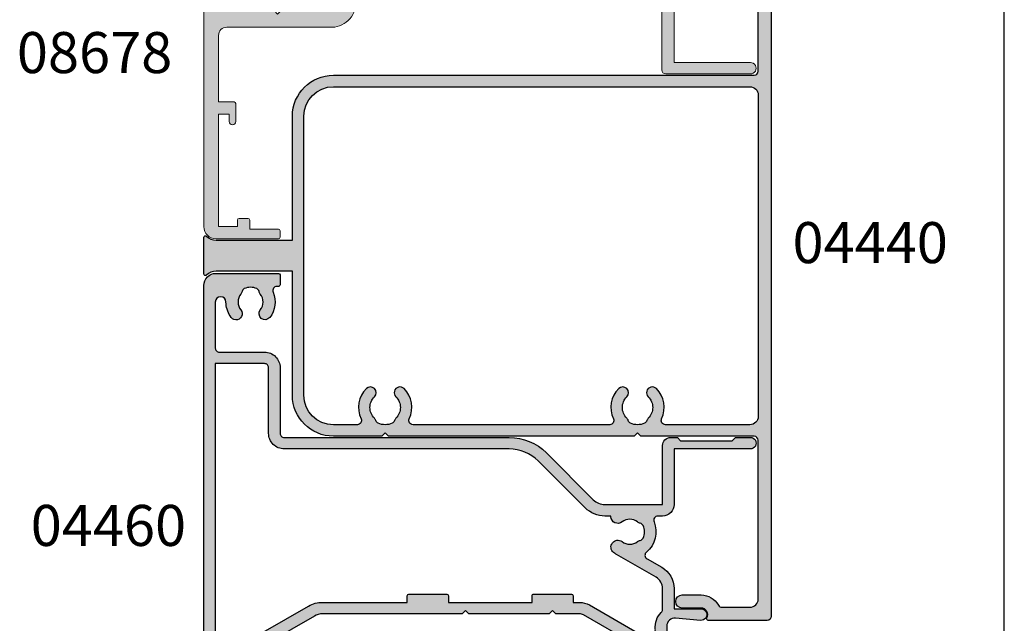
# Model space of a CAD drawing. Units: millimetres. Extents: x 0 to 354, y 0 to 482.
# Drawn here: x 234 to 354, y 240 to 313 of the extents above; entities that cross this region are included whole.
import ezdxf

# ---------------------------------------------------------------- set-up
doc = ezdxf.new("R2010")
doc.units = ezdxf.units.MM
doc.layers.get('0').update_dxf_attribs({"plot": 0})
for name, color, linetype in [('APL Hatch', 253, 'Continuous'), ('APL Joinery', 2, 'Continuous'), ('APL Notes', 7, 'Continuous')]:
    doc.layers.add(name, color=color, linetype=linetype)
doc.styles.add('Arial-Bold', font='ARIALBD.TTF')

# ---------------------------------------------------------------- blocks, each defined once
blk = doc.blocks.new('a4 specifiers manual')
blk.add_line((353.9999991921495, 1.108869583e-07), (353.9999991921495, 482.0000001108869))
blk = doc.blocks.new('04440')
at = {"layer": 'APL Hatch'}
h = blk.add_hatch(color=256, dxfattribs=at)
edge = h.paths.add_edge_path(flags=16)
edge.add_line((-16.99999999999796, 12.20063480182641), (16.99999999999796, 12.20063480182645))
edge.add_arc((16.99999999999797, 15.80063480182644), 3.599999999999999, 269.9999999999999, 359.9999999999998)
edge.add_line((20.59999999999797, 15.80063480182643), (20.59999999999799, 66.54998053929663))
edge.add_arc((19.59999999999799, 66.54998053929663), 1, 0, 90)
edge.add_line((19.59999999999799, 67.54998053929663), (-19.59999999999797, 67.54998053929663))
edge.add_arc((-19.59999999999797, 66.54998053929663), 1, 90, 180)
edge.add_line((-20.59999999999797, 66.54998053929663), (-20.59999999999797, 56.24151411571887))
edge.add_arc((-20.09999999999797, 56.24151411571887), 0.5, 180, 295.256203661561)
edge.add_arc((-18.49999999999807, 52.84998053929649), 3.250000000000003, 44.90087215597339, 115.25620366156119, ccw=False)
edge.add_arc((-16.69376081317933, 54.64998053929652), 0.7000000000000594, -135.0991278440315, 44.9008721559685, ccw=False)
edge.add_arc((-18.49999999999819, 52.84998053929657), 1.84999999999992, 44.90087215597294, 135.099127844027)
edge.add_arc((-20.30623918681709, 54.64998053929663), 0.7000000000001672, 286.68044838670386, 315.0991278440272, ccw=False)
edge.add_arc((-19.96179879991474, 53.50047594171089), 0.4999999999999205, 106.6804483866796, 156.0111016531048)
edge.add_arc((-18.49999999999812, 52.84998053929662), 2.099999999999852, 156.0111016531256, 203.9888983468743)
edge.add_arc((-19.96179879991433, 52.19948513688244), 0.5000000000003315, 203.9888983468841, 253.3195516132848)
edge.add_arc((-20.30623918681687, 51.04998053929643), 0.7000000000000625, 44.90087215598879, 73.31955161331263, ccw=False)
edge.add_arc((-18.49999999999819, 52.84998053929657), 1.849999999999922, 224.9008721559732, 315.0991278440271)
edge.add_arc((-16.69376081317933, 51.0499805392965), 0.7000000000001396, -44.90087215597498, 135.0991278440249, ccw=False)
edge.add_arc((-18.49999999999809, 52.84998053929651), 3.250000000000096, 244.7437963384397, 315.0991278440256, ccw=False)
edge.add_arc((-20.09999999999797, 49.45844696287402), 0.5000000000000022, 64.74379633844013, 180)
edge.add_line((-20.59999999999797, 49.45844696287402), (-20.59999999999797, 25.49216837824869))
edge.add_arc((-20.09999999999797, 25.49216837824869), 0.5, 180.0000000000004, 295.256203661561)
edge.add_arc((-18.49999999999807, 22.10063480182632), 3.250000000000004, 44.900872155973616, 115.2562036615613, ccw=False)
edge.add_arc((-16.69376081317933, 23.90063480182635), 0.7000000000000594, -135.09912784403127, 44.9008721559685, ccw=False)
edge.add_arc((-18.49999999999819, 22.10063480182639), 1.84999999999992, 44.9008721559731, 135.099127844027)
edge.add_arc((-20.30623918681709, 23.90063480182647), 0.7000000000001747, 286.6804483867031, 315.09912784402655, ccw=False)
edge.add_arc((-19.96179879991474, 22.75113020424071), 0.4999999999999205, 106.6804483866796, 156.0111016531046)
edge.add_arc((-18.4999999999981, 22.10063480182645), 2.099999999999865, 156.0111016531258, 203.9888983468741)
edge.add_arc((-19.96179879991433, 21.45013939941227), 0.5000000000003297, 203.9888983468847, 253.3195516132852)
edge.add_arc((-20.30623918681687, 20.30063480182626), 0.7000000000000536, 44.90087215598908, 73.31955161331302, ccw=False)
edge.add_arc((-18.49999999999819, 22.1006348018264), 1.849999999999922, 224.900872155973, 315.0991278440269)
edge.add_arc((-16.69376081317933, 20.30063480182632), 0.7000000000001371, -44.90087215597498, 135.0991278440247, ccw=False)
edge.add_arc((-18.49999999999809, 22.10063480182634), 3.250000000000093, 244.7437963384397, 315.0991278440255, ccw=False)
edge.add_arc((-20.09999999999797, 18.70910122540386), 0.499999999999999, 64.74379633843994, 180)
edge.add_line((-20.59999999999797, 18.70910122540386), (-20.59999999999797, 15.80063480182644))
edge.add_arc((-16.99999999999796, 15.80063480182643), 3.600000000000015, 179.9999999999999, 269.9999999999998)
edge = h.paths.add_edge_path()
edge.add_line((-21.99999999999798, 52.44998053929649), (-21.99999999999798, 22.50063480182646))
edge.add_line((-21.99999999999798, 22.50063480182646), (-21.59999999999798, 22.10063480182645))
edge.add_line((-21.59999999999798, 22.10063480182645), (-21.99999999999797, 21.70063480182644))
edge.add_line((-21.99999999999797, 21.70063480182644), (-21.99999999999797, 15.80063480182643))
edge.add_arc((-16.99999999999797, 15.80063480182644), 5, 180.0000000000001, 270)
edge.add_line((-16.99999999999797, 10.80063480182644), (-1.899999999999995, 10.80063480182643))
edge.add_line((-1.899999999999995, 10.80063480182643), (-1.899999999999998, 1.499999999999872))
edge.add_arc((-3.550000000000004, 1.499999999999864), 1.650000000000005, -44.6442464257197, 2.8421709430404007e-13, ccw=False)
edge.add_arc((-2.233755341890901, 0.2000000000000596), 0.2000000000000596, 135.3557535743272, 269.9999999999838)
edge.add_line((-2.233755341890958, 0), (2.233755341890957, 0))
edge.add_arc((2.233755341890902, 0.2000000000000629), 0.2000000000000629, 270.0000000000159, 404.6442464256723)
edge.add_arc((3.549999999999997, 1.499999999999876), 1.650000000000003, 180.0000000000002, 224.6442464257202, ccw=False)
edge.add_line((1.899999999999994, 1.499999999999872), (1.899999999999994, 10.80063480182643))
edge.add_line((1.899999999999994, 10.80063480182643), (16.99999999999797, 10.80063480182644))
edge.add_arc((16.99999999999797, 15.80063480182644), 5, 270, 359.9999999999998)
edge.add_line((21.99999999999797, 15.80063480182643), (21.999999999998, 67.04998053929664))
edge.add_arc((22.499999999998, 67.04998053929664), 0.5, 90, 180, ccw=False)
edge.add_line((22.499999999998, 67.54998053929664), (41.85034212252129, 67.54998053929664))
edge.add_arc((41.85034212252129, 66.54998053929664), 1, 0, 90, ccw=False)
edge.add_line((42.8503421225213, 66.54998053929664), (42.85034212252128, 63.13995897869817))
edge.add_arc((42.35034212252126, 63.13995897869813), 0.5000000000000214, -61.13427258498439, 4.888534022029489e-12, ccw=False)
edge.add_arc((43.7503421225213, 60.60027395885793), 2.400000000000124, 118.8657274150046, 179.9999999999972)
edge.add_line((41.35034212252118, 60.60027395885803), (41.35034212252118, 58.30043739766056))
edge.add_arc((42.15034212252125, 58.30043739766056), 0.8000000000000682, 180, 360)
edge.add_line((42.95034212252132, 58.30043739766056), (42.95034212252121, 60.60027395885803))
edge.add_arc((43.75034212252129, 60.60027395885804), 0.8000000000000682, 59.99999999999778, 180.0000000000005, ccw=False)
edge.add_arc((44.25034212252136, 61.46629936264247), 0.1999999999999516, 239.9999999999868, 360.0000000000143)
edge.add_line((44.45034212252132, 61.46629936264251), (44.45034212252132, 68.64998053929666))
edge.add_arc((43.95034212252132, 68.64998053929666), 0.5, 0, 90)
edge.add_line((43.95034212252132, 69.14998053929666), (-43.95034212252132, 69.14998053929666))
edge.add_arc((-43.95034212252132, 68.64998053929666), 0.5, 90, 180)
edge.add_line((-44.45034212252132, 68.64998053929666), (-44.45034212252132, 61.46629936264251))
edge.add_arc((-44.25034212252137, 61.46629936264246), 0.199999999999946, 179.9999999999837, 300.0000000000124)
edge.add_arc((-43.75034212252129, 60.60027395885803), 0.8000000000000843, 0, 120.0000000000029, ccw=False)
edge.add_line((-42.95034212252121, 60.60027395885803), (-42.95034212252132, 58.30043739766056))
edge.add_arc((-42.15034212252125, 58.30043739766056), 0.8000000000000682, 180, 360)
edge.add_line((-41.35034212252118, 58.30043739766056), (-41.35034212252119, 60.60027395885803))
edge.add_arc((-43.75034212252131, 60.60027395885793), 2.400000000000119, 2.5444e-12, 61.13427258499534)
edge.add_arc((-42.35034212252126, 63.13995897869812), 0.5000000000000157, 179.9999999999935, 241.1342725849829, ccw=False)
edge.add_line((-42.85034212252128, 63.13995897869817), (-42.8503421225213, 66.54998053929664))
edge.add_arc((-41.85034212252129, 66.54998053929664), 1, 90, 180, ccw=False)
edge.add_line((-41.85034212252129, 67.54998053929664), (-22.49999999999799, 67.54998053929664))
edge.add_arc((-22.49999999999799, 67.04998053929664), 0.5, 0, 90, ccw=False)
edge.add_line((-21.99999999999799, 67.04998053929664), (-21.99999999999798, 53.24998053929663))
edge.add_line((-21.99999999999798, 53.24998053929663), (-21.59999999999798, 52.84998053929663))
edge.add_line((-21.59999999999798, 52.84998053929663), (-21.99999999999798, 52.44998053929649))
at = {"layer": 'APL Joinery'}
for points in [[(-21.99999999999798, 52.44998053929649), (-21.99999999999798, 22.50063480182646), (-21.59999999999798, 22.10063480182645), (-21.99999999999797, 21.70063480182644), (-21.99999999999797, 15.80063480182643, 0.4142135623730943), (-16.99999999999797, 10.80063480182644), (-1.899999999999995, 10.80063480182643), (-1.899999999999998, 1.499999999999872, -0.1972991791518571), (-2.37605206168662, 0.3405405405405118, 0.6659356650514701), (-2.233755341890958, 0), (2.233755341890957, 0, 0.66593566505147), (2.376052061686624, 0.3405405405405164, -0.1972991791518573), (1.899999999999994, 1.499999999999872), (1.899999999999994, 10.80063480182643), (16.99999999999797, 10.80063480182644, 0.4142135623730943), (21.99999999999797, 15.80063480182643), (21.999999999998, 67.04998053929664, -0.4142135623730951), (22.499999999998, 67.54998053929664), (41.85034212252129, 67.54998053929664, -0.4142135623730951), (42.8503421225213, 66.54998053929664), (42.85034212252128, 63.13995897869817, -0.2732608139402943), (42.59172143286616, 62.70208225113951, 0.2732608139403102), (41.35034212252118, 60.60027395885803), (41.35034212252118, 58.30043739766056, 0.9999999999999998), (42.95034212252132, 58.30043739766056), (42.95034212252121, 60.60027395885803, -0.5773502691896418), (44.15034212252135, 61.29309428188564, 0.5773502691897854), (44.45034212252132, 61.46629936264251), (44.45034212252132, 68.64998053929666, 0.4142135623730951), (43.95034212252132, 69.14998053929666), (-43.95034212252132, 69.14998053929666, 0.4142135623730951), (-44.45034212252132, 68.64998053929666), (-44.45034212252132, 61.46629936264251, 0.5773502691897928), (-44.15034212252137, 61.29309428188564, -0.5773502691896424), (-42.95034212252121, 60.60027395885803), (-42.95034212252132, 58.30043739766056, 0.9999999999999998), (-41.35034212252118, 58.30043739766056), (-41.35034212252119, 60.60027395885803, 0.273260813940311), (-42.59172143286618, 62.70208225113951, -0.2732608139402948), (-42.85034212252128, 63.13995897869817), (-42.8503421225213, 66.54998053929664, -0.4142135623730951), (-41.85034212252129, 67.54998053929664), (-22.49999999999799, 67.54998053929664, -0.4142135623730951), (-21.99999999999799, 67.04998053929664), (-21.99999999999798, 53.24998053929663), (-21.59999999999798, 52.84998053929663)], [(-16.99999999999796, 12.20063480182641), (16.99999999999797, 12.20063480182645, 0.4142135623730943), (20.59999999999797, 15.80063480182643), (20.59999999999799, 66.54998053929663, 0.4142135623730951), (19.59999999999799, 67.54998053929663), (-19.59999999999797, 67.54998053929663, 0.4142135623730951), (-20.59999999999797, 66.54998053929663), (-20.59999999999797, 56.24151411571887, 0.5500740473341267), (-19.88666666666465, 55.78930963886255, -0.3170041831237258), (-16.19793044817016, 55.14409818635535, -0.9999999999999984), (-17.18959117818851, 54.15586289223769, 0.4152273992686959), (-19.81040882180788, 54.15586289223769, -0.1246393542037071), (-20.10531562779057, 53.97943619070487, 0.2186325185149549), (-20.41861092488854, 53.70375575496554, 0.2124553064793722), (-20.41861092488854, 51.99620532362771, 0.2186325185148437), (-20.10531562779057, 51.72052488788814, -0.1246393542037095), (-19.81040882180787, 51.54409818635543, 0.415227399268696), (-17.1895911781885, 51.54409818635544, -0.9999999999999996), (-16.19793044817015, 50.55586289223755, -0.317004183123716), (-19.88666666666466, 49.91065143973035, 0.5500740473341207), (-20.59999999999797, 49.45844696287402), (-20.59999999999797, 25.49216837824869, 0.5500740473341245), (-19.88666666666465, 25.03996390139238, -0.317004183123725), (-16.19793044817016, 24.39475244888518, -0.9999999999999971), (-17.18959117818851, 23.40651715476752, 0.4152273992686959), (-19.81040882180787, 23.40651715476751, -0.1246393542037078), (-20.10531562779057, 23.2300904532347, 0.2186325185149554), (-20.41861092488854, 22.95441001749536, 0.2124553064793706), (-20.41861092488854, 21.24685958615753, 0.2186325185148431), (-20.10531562779057, 20.97117915041797, -0.1246393542037101), (-19.81040882180787, 20.79475244888527, 0.415227399268696), (-17.1895911781885, 20.79475244888526, -0.9999999999999996), (-16.19793044817016, 19.80651715476738, -0.3170041831237152), (-19.88666666666466, 19.16130570226018, 0.5500740473341215), (-20.59999999999797, 18.70910122540386), (-20.59999999999797, 15.80063480182644, 0.4142135623730946)]]:
    blk.add_lwpolyline(points, format="xyb", close=True, dxfattribs=at)
blk = doc.blocks.new('04460')
at = {"layer": 'APL Hatch'}
h = blk.add_hatch(color=256, dxfattribs=at)
edge = h.paths.add_edge_path(flags=16)
edge.add_arc((34.81313809290384, 14.67511688146906), 0.5000000000022082, 348.4630409642203, 358.3936084558142, ccw=False)
edge.add_line((35.30303604145747, 14.57511688144328), (34.5719890022737, 14.57511688144333))
edge.add_arc((34.57198900227344, 11.17511688144333), 3.400000000000005, 89.99999999999557, 134.9986526660837)
edge.add_line((32.16788248179098, 13.57933647169996), (26.45225913169042, 7.863981925765241))
edge.add_arc((22.91680836627504, 11.39959897026029), 5.000000000000008, 269.99886060251646, 314.99865266608373, ccw=False)
edge.add_line((22.91670893508717, 6.399598971248935), (-4.499962216148574, 6.400144185685064))
edge.add_arc((-4.499999999999966, 4.500144186060714), 1.900000000000039, 89.99886060251649, 180)
edge.add_line((-6.400000000000005, 4.500144186060714), (-6.400000000000005, -3.499875511366679))
edge.add_arc((-6.900000000000018, -3.499875511366679), 0.5000000000000125, -90.00103373019527, 0, ccw=False)
edge.add_line((-6.90000902099776, -3.999875511285313), (-12.90066004670868, -3.99976724756658))
edge.add_line((-12.90066004670868, -3.99976724756658), (-12.89728962092593, 30.59958728048102))
edge.add_line((-12.89728962092593, 30.59958728048102), (-10.59728961882458, 30.59958728048101))
edge.add_arc((-10.59728961882458, 31.99958728048101), 1.399999999999998, 269.9999999999999, 343.3984504010117)
edge.add_line((-9.255648832324482, 31.59958728048176), (-7.997289618823486, 31.59958728048108))
edge.add_line((-7.997289618823486, 31.59958728048108), (-7.997289618823543, 30.38826241322614))
edge.add_arc((-6.097289618824644, 30.38826241322605), 1.899999999998899, 179.9999999999973, 239.9999999999826)
edge.add_line((-7.047289618824594, 28.74281414603686), (-1.529353508651009, 25.55510090838847))
edge.add_arc((0.1706464913506139, 28.49958728125342), 3.39999999999896, 239.9999999999583, 270.0000000000002)
edge.add_line((0.1706464913506234, 25.09958728125446), (10.49936519923696, 25.09958728125449))
edge.add_line((10.49936519923696, 25.09958728125449), (10.49936519923696, 24.29958728125462))
edge.add_arc((10.69936519923695, 24.29958728125462), 0.1999999999999886, 180, 270)
edge.add_line((10.69936519923695, 24.09958728125463), (15.29936519923703, 24.09958728125463))
edge.add_arc((15.29936519923703, 24.29958728125462), 0.1999999999999886, 270, 360)
edge.add_line((15.49936519923702, 24.29958728125462), (15.49936519923702, 25.09958728125463))
edge.add_line((15.49936519923702, 25.09958728125463), (25.6993651992369, 25.09958728125463))
edge.add_line((25.6993651992369, 25.09958728125463), (25.6993651992369, 24.29958728125462))
edge.add_arc((25.89936519923688, 24.29958728125462), 0.1999999999999886, 180, 270)
edge.add_line((25.89936519923688, 24.09958728125463), (30.49936519923918, 24.09958728125463))
edge.add_arc((30.49936519923918, 24.29958728125462), 0.1999999999999886, 270, 360)
edge.add_line((30.69936519923917, 24.29958728125462), (30.69936519923917, 25.09958727857381))
edge.add_line((30.69936519923917, 25.09958727857381), (31.47783925058162, 25.09958727857381))
edge.add_arc((31.4778392505816, 27.49958727857401), 2.400000000000197, 270.0000000000003, 300)
edge.add_line((32.67783925058171, 25.42112630949119), (38.70271038117812, 28.89958727857385))
edge.add_line((38.70271038117812, 28.89958727857385), (40.221381260292, 28.89958727857388))
edge.add_arc((40.22138126029201, 28.39958727857386), 0.5000000000000249, -6.505104965753674, 90.0000000000008, ccw=False)
edge.add_arc((43.10271038024453, 28.07104123535406), 2.400000000000282, 173.4948950342461, 226.3330897490375)
edge.add_arc((41.1003625639708, 25.97327975638003), 0.500000000000318, -0.0013473570260202905, 46.33308974903781, ccw=False)
edge.add_line((41.60036256383287, 25.97326799847188), (41.60030266874632, 23.42625513864707))
edge.add_arc((40.00030266918869, 23.42629276395315), 1.600000000000019, 299.9986527588087, 359.99865264297404, ccw=False)
edge.add_line((40.800270087298, 22.0406333072454), (36.00362543378036, 19.27143960637811))
edge.add_arc((37.6035602699991, 16.50012069296242), 3.200000000000277, 119.9986527588087, 127.967640065344)
edge.add_arc((36.15011054484329, 18.36261878721772), 0.8374980942528731, 127.9676400653504, 307.9676400653501)
edge.add_arc((37.60356026999975, 16.50012069296176), 1.525003811495462, 52.03235993460339, 127.96764006534161, ccw=False)
edge.add_arc((39.05700999515855, 18.36261878721724), 0.8374980942539249, 232.032359934604, 258.0277595682303)
edge.add_arc((38.77956238920184, 17.05421365955903), 0.5000000000001857, 25.228249313448487, 78.02775956822921, ccw=False)
edge.add_arc((37.60356026999872, 16.50012069296239), 1.800000000000992, -25.228249313212984, 25.228249313448487, ccw=False)
edge.add_arc((38.77956238920415, 15.94602772637056), 0.5000000000001532, 281.97224057433993, 334.7717506867866, ccw=False)
edge.add_arc((39.05700999841623, 14.63762259940432), 0.8374980942523409, 101.9722405743385, 127.9676401381022)
edge.add_arc((37.60356026999898, 16.50012069296235), 1.525003812951858, 232.03235988919738, 307.96764013810196, ccw=False)
edge.add_arc((36.15011054246892, 14.63762259871151), 0.8374980942527063, 52.03235988919702, 178.3936084558076)
edge = h.paths.add_edge_path()
edge.add_line((27.79936519923928, 26.4995872812558), (17.99936519923807, 26.4995872812558))
edge.add_line((17.99936519923807, 26.4995872812558), (17.59936519923678, 26.09958728125452))
edge.add_line((17.59936519923678, 26.09958728125452), (17.19936519923797, 26.4995872812533))
edge.add_line((17.19936519923797, 26.4995872812533), (0.1706464913506096, 26.4995872812533))
edge.add_arc((0.1706464913506099, 28.49958728125336), 2.00000000000006, 240.0000000000002, 270, ccw=False)
edge.add_line((-0.8293535086494163, 26.76753647368443), (-6.347289618824578, 29.95524971133369))
edge.add_arc((-6.097289618824619, 30.38826241322596), 0.5000000000000268, 180, 240.00000000000722, ccw=False)
edge.add_line((-6.597289618824646, 30.38826241322596), (-6.597289618824646, 33.59958727863125))
edge.add_line((-6.597289618824646, 33.59958727863125), (-4.197289618824555, 33.59958727863125))
edge.add_arc((-4.197289618824555, 33.89958727863117), 0.2999999999999261, 270, 359.9999999999837)
edge.add_line((-3.897289618824629, 33.89958727863109), (-3.897289618824601, 33.99958727863091))
edge.add_arc((-4.897289618824601, 33.9995872786312), 1, 359.9999999999837, 450)
edge.add_line((-4.897289618824601, 34.9995872786312), (-6.597289618823538, 34.9995872786312))
edge.add_arc((-6.597289618823538, 33.59958727863122), 1.399999999999977, 90, 180)
edge.add_line((-7.997289618823515, 33.59958727863122), (-7.997289618823515, 32.99958728048108))
edge.add_line((-7.997289618823515, 32.99958728048108), (-9.797289618824493, 32.99958728048108))
edge.add_arc((-9.797289618824493, 32.19958728048107), 0.8000000000000113, 90, 179.9999999999918)
edge.add_line((-10.5972896188245, 32.19958728048118), (-10.59728961882453, 31.99958728048102))
edge.add_line((-10.59728961882453, 31.99958728048102), (-12.89728961882454, 31.99958728048105))
edge.add_line((-12.89728961882454, 31.99958728048105), (-12.89728961882454, 45.49958728048102))
edge.add_line((-12.89728961882454, 45.49958728048102), (-11.59728961882453, 45.49958728048102))
edge.add_line((-11.59728961882453, 45.49958728048102), (-11.59728961882453, 44.48948522903751))
edge.add_arc((-11.09728961882453, 44.48948522903751), 0.5, 180, 258.4630409682538)
edge.add_arc((-11.29728961882455, 44.48948522903381), 0.5000000000000325, 281.5369590338865, 360)
edge.add_line((-10.79728961882452, 44.48948522903381), (-10.79728961882452, 45.49958728048102))
edge.add_line((-10.79728961882452, 45.49958728048102), (-8.297289620926449, 45.49958728048102))
edge.add_line((-8.297289620926449, 45.49958728048102), (-8.297289620926477, 44.19958728048119))
edge.add_arc((-7.497289620926467, 44.19958728048118), 0.8000000000000104, 179.999999999999, 269.9999999999988)
edge.add_arc((-7.497289620926479, 43.59958728048126), 0.2000000000000881, 269.9999999999988, 360.000000000002)
edge.add_line((-7.297289620926391, 43.59958728048126), (-7.297289620926446, 46.17029795859982))
edge.add_arc((-7.497289620926639, 46.17029795859981), 0.2000000000001929, 2.0356e-12, 45.00000000000198)
edge.add_line((-7.355868264689197, 46.31171931483726), (-8.870512925629859, 47.82636397577785))
edge.add_arc((-9.04728962092645, 47.64958728048124), 0.2499999999999442, 45.00000000000173, 180.0000000000049)
edge.add_line((-9.297289620926396, 47.64958728048122), (-9.297289620926335, 46.89958728048122))
edge.add_line((-9.297289620926335, 46.89958728048122), (-12.64728962092627, 46.89958728048122))
edge.add_arc((-12.64728962092627, 47.14958728048133), 0.2500000000001137, 179.9999999999984, 270, ccw=False)
edge.add_line((-12.89728962092638, 47.14958728048134), (-12.89728962092633, 50.14958728048124))
edge.add_arc((-12.64728962092633, 50.14958728048123), 0.25, 90, 179.9999999999984, ccw=False)
edge.add_line((-12.64728962092633, 50.39958728048123), (-7.547289620926335, 50.39958728048123))
edge.add_arc((-7.547289620926335, 50.64958728048122), 0.25, 270, 360)
edge.add_line((-7.297289620926335, 50.64958728048122), (-7.297289620926335, 51.74958728048139))
edge.add_arc((-7.547289620926363, 51.74958728048139), 0.2500000000000284, 0, 90)
edge.add_line((-7.547289620926363, 51.99958728048142), (-13.7972896209263, 51.99958728048142))
edge.add_arc((-13.7972896209263, 51.49958728048125), 0.5000000000001706, 90, 179.9970513121666)
edge.add_line((-14.29728962026433, 51.49961301263689), (-14.30063480182656, -13.50041271416125))
edge.add_arc((-12.80063480182656, -13.50041271416091), 1.5, 180.0000000000125, 270)
edge.add_line((-12.80063480182656, -15.00041271416091), (-5.199999999999988, -15.00041271416091))
edge.add_arc((-5.199999999999988, -14.80041271416093), 0.1999999999999886, 270, 359.9999999999984)
edge.add_line((-5, -14.80041271416093), (-4.999999999999971, -13.60041271418244))
edge.add_arc((-5.200000000000002, -13.60041271418244), 0.2000000000000313, 359.9999999999984, 450)
edge.add_line((-5.200000000000002, -13.40041271418241), (-5.390575869498149, -13.40041271418241))
edge.add_arc((-5.390575869498148, -12.90041271418244), 0.4999999999999716, 156.5110980886764, 269.9999999999999, ccw=False)
edge.add_arc((-8.600556399034275, -11.50541271418308), 2.999999999999919, 336.5110980886763, 398.8244586925586)
edge.add_arc((-6.837909604690061, -10.08696901477601), 0.7375000000000183, 38.82445869255859, 218.8244586925585)
edge.add_arc((-8.600556399034275, -11.50541271418307), 1.524999999999876, -38.824458692731525, 38.82445869255832, ccw=False)
edge.add_arc((-6.837909604716238, -12.92385641357784), 0.737499999971918, 141.1755413072684, 168.823000141174)
edge.add_arc((-8.051938000913465, -12.68397872983185), 0.5000000000008304, 294.9618148039373, 348.82300014117425, ccw=False)
edge.add_arc((-8.600556399034245, -11.50541271418305), 1.800000000000407, 245.010648295961, 294.9618148039373, ccw=False)
edge.add_arc((-9.149741163880512, -12.68371492247173), 0.500000000001472, 191.2890208719204, 245.0106482959612, ccw=False)
edge.add_arc((-10.37555639903509, -12.9284127141832), 0.7500000000007458, 11.28902087192019, 38.41620195598173)
edge.add_arc((-8.60055639903433, -11.50541271418311), 1.525000000000066, 141.1323712018654, 218.8676287979737, ccw=False)
edge.add_arc((-10.37555639903456, -10.0824127141833), 0.7500000000001906, 321.5837980443378, 518.3626418189851)
edge.add_arc((-8.600556399034271, -11.50541271418312), 2.999999999999974, 145.4923678269252, 179.9999999999996)
edge.add_arc((-12.25055639903416, -11.5054127141831), 0.6499999999999205, -180, 2.2737367544323206e-13, ccw=False)
edge.add_line((-12.90055639903409, -11.5054127141831), (-12.90055639903417, -5.899776270721621))
edge.add_arc((-12.4005563990342, -5.899776270721613), 0.4999999999999752, 89.998966272318, 180.0000000000009, ccw=False)
edge.add_line((-12.40054737805839, -5.399776270803016), (-6.900034279708099, -5.399875510794231))
edge.add_arc((-6.900000000000023, -3.499875511103444), 1.900000000000023, 269.998966272318, 360)
edge.add_line((-5, -3.499875511103444), (-5, 4.500081189514705))
edge.add_arc((-4.499999999999996, 4.500081189514705), 0.5000000000000036, 89.99896627231823, 180, ccw=False)
edge.add_line((-4.499990979024188, 5.000081189433331), (22.91668046509442, 4.999586539173581))
edge.add_arc((22.91679593358476, 11.39958653813193), 6.399999999999994, 269.9989662723181, 314.9986526660838)
edge.add_line((27.44217291331644, 6.873996721178293), (33.15780869611395, 12.58936369922528))
edge.add_arc((34.5719890022801, 11.17511688142727), 1.999999999999994, 90, 134.9986526660837, ccw=False)
edge.add_line((34.5719890022801, 13.17511688142727), (41.59996023022791, 13.17511688142727))
edge.add_line((41.59996023022791, 13.17511688142727), (41.59999541613877, 5.999114072135399))
edge.add_arc((42.59999541612685, 5.999118975409798), 1.000000000000098, 180.0002809369288, 269.9993434047942)
edge.add_line((42.59998395637865, 4.999118975475362), (43.39998095632282, 4.999109807711192))
edge.add_line((43.39998095632282, 4.999109807711192), (43.79998554019445, 5.39910522378409))
edge.add_line((43.79998554019445, 5.39910522378409), (50.09998853978235, 5.399033027335718))
edge.add_line((50.09998853978235, 5.399033027335718), (50.49998395585752, 4.999028443462066))
edge.add_line((50.49998395585752, 4.999028443462066), (52.29998095574101, 4.999007815949397))
edge.add_arc((52.29998897756497, 5.69900781591572), 0.7000000000122872, 269.9993434047759, 449.9993434047759)
edge.add_line((52.29999699938893, 6.399007815882043), (42.99999999999997, 6.399114391505634))
edge.add_line((42.99999999999997, 6.399114391505634), (42.99999999999997, 13.17511688144334))
edge.add_arc((41.59999999999998, 13.17511688144334), 1.399999999999991, 0, 90)
edge.add_line((41.59999999999998, 14.57511688144333), (41.01814137475995, 14.57511688144333))
edge.add_arc((41.01814137475995, 15.07511688144335), 0.5000000000000142, 157.3478061574712, 270, ccw=False)
edge.add_arc((37.60356026999916, 16.50012069296217), 3.199999997815202, 337.3478061574713, 410.5686448509183)
edge.add_arc((39.95362746765517, 19.35794926555645), 0.500000000000343, 119.9986527588052, 230.5686448509187, ccw=False)
edge.add_line((39.70363764949587, 19.79096784577793), (41.50024157814343, 20.82818128173989))
edge.add_arc((40.00030266918863, 23.42629276306701), 3.000000000000053, 299.9986527588053, 359.9986526429741)
edge.add_line((43.0003026683592, 23.42622221561811), (43.00036082848268, 25.89945651577347))
edge.add_line((43.00036082848268, 25.89945651577347), (46.30019974149796, 25.89945651577355))
edge.add_arc((46.30019974149795, 26.59945651577347), 0.6999999999999176, 270.0000000000012, 455.0148164792199)
edge.add_line((46.23901039500036, 27.296777004412), (43.19012373238429, 27.02923950125483))
edge.add_arc((43.10271038024487, 28.02541162788143), 0.9999999999999998, 180.0000000000006, 275.0148164792202, ccw=False)
edge.add_line((42.10271038024487, 28.02541162788142), (42.10271038024481, 33.99958727863616))
edge.add_arc((41.10271038024565, 33.99958727863616), 0.9999999999991614, 4.071e-13, 90)
edge.add_line((41.10271038024565, 34.99958727863532), (38.70271038024561, 34.99958727863532))
edge.add_arc((38.70271038024561, 33.99958727863532), 1, 90, 180)
edge.add_line((37.7027103802456, 33.99958727863532), (37.7027103802456, 33.89958727863527))
edge.add_arc((38.00271038024559, 33.89958727863527), 0.2999999999999829, 180, 270)
edge.add_line((38.00271038024559, 33.59958727863528), (40.70271038117323, 33.59958727863528))
edge.add_line((40.70271038117323, 33.59958727863528), (40.70271038117323, 30.29958727857394))
edge.add_line((40.70271038117323, 30.29958727857394), (38.7027103811781, 30.29958727857394))
edge.add_arc((38.7027103811781, 28.89958727857382), 1.400000000000119, 90.0000000000003, 120)
edge.add_line((38.00271038117804, 30.11202284387214), (31.97783925058161, 26.63356187478949))
edge.add_arc((31.47783925058161, 27.49958727857393), 1.000000000000006, 269.9999999999994, 299.99999999999955, ccw=False)
edge.add_line((31.4778392505816, 26.49958727857393), (28.60271038117611, 26.49958727857393))
edge.add_line((28.60271038117611, 26.49958727857393), (28.20103779154866, 26.09791468894647))
edge.add_line((28.20103779154866, 26.09791468894647), (27.79936519923928, 26.4995872812558))
at = {"layer": 'APL Joinery'}
for points in [[(27.79936519923928, 26.4995872812558), (17.99936519923807, 26.4995872812558), (17.59936519923678, 26.09958728125452), (17.19936519923797, 26.4995872812533), (0.1706464913506099, 26.4995872812533, -0.1316524975873953), (-0.8293535086494163, 26.76753647368443), (-6.347289618824578, 29.95524971133369, -0.2679491924311556), (-6.597289618824646, 30.38826241322596), (-6.597289618824646, 33.59958727863125), (-4.197289618824555, 33.59958727863125, 0.4142135623730119), (-3.897289618824629, 33.89958727863109), (-3.897289618824601, 33.99958727863091, 0.4142135623731783), (-4.897289618824601, 34.9995872786312), (-6.597289618823538, 34.9995872786312, 0.4142135623730951), (-7.997289618823515, 33.59958727863122), (-7.997289618823515, 32.99958728048108), (-9.797289618824493, 32.99958728048108, 0.4142135623730534), (-10.5972896188245, 32.19958728048118), (-10.59728961882453, 31.99958728048102), (-12.89728961882454, 31.99958728048105), (-12.89728961882454, 45.49958728048102), (-11.59728961882453, 45.49958728048102), (-11.59728961882453, 44.48948522903751, 0.3563939586978586), (-11.19728961881539, 43.99958728047901, 0.3563939586873352), (-10.79728961882452, 44.48948522903381), (-10.79728961882452, 45.49958728048102), (-8.297289620926449, 45.49958728048102), (-8.297289620926477, 44.19958728048119, 0.4142135623730942), (-7.497289620926483, 43.39958728048117, 0.4142135623731121), (-7.297289620926391, 43.59958728048126), (-7.297289620926446, 46.17029795859982, 0.1989123673796586), (-7.355868264689197, 46.31171931483726), (-8.870512925629859, 47.82636397577785, 0.6681786379193189), (-9.297289620926396, 47.64958728048122), (-9.297289620926335, 46.89958728048122), (-12.64728962092627, 46.89958728048122, -0.4142135623731034), (-12.89728962092638, 47.14958728048134), (-12.89728962092633, 50.14958728048124, -0.4142135623730866), (-12.64728962092633, 50.39958728048123), (-7.547289620926335, 50.39958728048123, 0.4142135623730951), (-7.297289620926335, 50.64958728048122), (-7.297289620926335, 51.74958728048139, 0.4142135623730951), (-7.547289620926363, 51.99958728048142), (-13.7972896209263, 51.99958728048142, 0.4141984889056326), (-14.29728962026433, 51.49961301263689), (-14.30063480182656, -13.50041271416124, 0.4142135623730309), (-12.80063480182656, -15.00041271416091), (-5.199999999999988, -15.00041271416091, 0.4142135623730871), (-5, -14.80041271416093), (-4.999999999999971, -13.60041271418244, 0.4142135623731028), (-5.200000000000002, -13.40041271418241), (-5.390575869498149, -13.40041271418241, -0.5400716694640711), (-5.849144516574726, -12.70112699989682, 0.2787975541389245), (-6.263345180014283, -9.624603389002402, 1), (-7.412474029365839, -10.54933464054961, -0.3523955204325937), (-7.412474029368728, -12.46149078782011, 0.1212234127598642), (-7.561421477185796, -12.78089900609515, -0.2394382480807101), (-7.840930924712744, -13.13727335123613, -0.2214711245079747), (-9.360966073437561, -13.13690807950754, -0.2387944948642251), (-9.640067257942915, -12.78159403915643, 0.1189205426309728), (-9.787918064490011, -12.46238568945802, -0.3528190902654775), (-9.787918064487322, -10.54843973890486, 1.158294966482086), (-11.07270859590518, -9.805864681467904, 0.1517161906340529), (-11.60055639903424, -11.5054127141831, -1), (-12.90055639903409, -11.5054127141831), (-12.90055639903417, -5.899776270721621, -0.4142188467482564), (-12.40054737805839, -5.399776270803016), (-6.900034279708099, -5.399875510794231, 0.4142188467482516), (-5, -3.499875511103444), (-5, 4.500081189514705, -0.4142188467482507), (-4.499990979024188, 5.000081189433331), (22.91668046509442, 4.999586539173581, 0.1989109448737886), (27.44217291331644, 6.873996721178293), (33.15780869611395, 12.58936369922528, -0.1989062559300927), (34.5719890022801, 13.17511688142727), (41.59996023022791, 13.17511688142727), (41.59999541613877, 5.999114072135399, 0.414208769762859), (42.59998395637865, 4.999118975475362), (43.39998095632282, 4.999109807711192), (43.79998554019445, 5.39910522378409), (50.09998853978235, 5.399033027335718), (50.49998395585752, 4.999028443462066), (52.29998095574101, 4.999007815949397, 1), (52.29999699938893, 6.399007815882043), (42.99999999999997, 6.399114391505634), (42.99999999999997, 13.17511688144334, 0.4142135623730951), (41.59999999999998, 14.57511688144333), (41.01814137475995, 14.57511688144333, -0.535365236646203), (40.55671149546574, 15.26768496419474, 0.3308192540555095), (39.63605081913557, 18.9717562149776, -0.5237321830321462), (39.70363764949587, 19.79096784577793), (41.50024157814343, 20.82818128173989, 0.267949191889427), (43.0003026683592, 23.42622221561811), (43.00036082848268, 25.89945651577347), (46.30019974149796, 25.89945651577355, 1.04474883251236), (46.23901039500036, 27.296777004412), (43.19012373238429, 27.02923950125483, -0.440087698835831), (42.10271038024487, 28.02541162788142), (42.10271038024481, 33.99958727863616, 0.414213562373093), (41.10271038024565, 34.99958727863532), (38.70271038024561, 34.99958727863532, 0.4142135623730951), (37.7027103802456, 33.99958727863532), (37.7027103802456, 33.89958727863527, 0.4142135623730951), (38.00271038024559, 33.59958727863528), (40.70271038117323, 33.59958727863528), (40.70271038117323, 30.29958727857394), (38.7027103811781, 30.29958727857394, 0.1316524975873945), (38.00271038117804, 30.11202284387214), (31.97783925058161, 26.63356187478949, -0.1316524975873963), (31.4778392505816, 26.49958727857393), (28.60271038117611, 26.49958727857393), (28.20103779154866, 26.09791468894647)], [(35.31294158993827, 14.66110030719555, -0.0433574129249926), (35.30303604145747, 14.57511688144328), (34.5719890022737, 14.57511688144333, 0.198906255930113), (32.16788248179098, 13.57933647169996), (26.45225913169042, 7.863981925765241, -0.1989114241878755), (22.91670893508717, 6.399598971248935), (-4.499962216148573, 6.400144185685064, 0.4142193869292233), (-6.400000000000005, 4.500144186060714), (-6.400000000000005, -3.499875511366679, -0.4142188467610996), (-6.90000902099776, -3.999875511285313), (-12.90066004670868, -3.99976724756658), (-12.89728962092593, 30.59958728048102), (-10.59728961882458, 30.59958728048101, 0.3316792665684324), (-9.255648832324482, 31.59958728048176), (-7.997289618823486, 31.59958728048108), (-7.997289618823543, 30.38826241322614, 0.2679491924310539), (-7.047289618824594, 28.74281414603686), (-1.529353508651009, 25.55510090838847, 0.1316524975875817), (0.1706464913506234, 25.09958728125446), (10.49936519923696, 25.09958728125449), (10.49936519923696, 24.29958728125462, 0.4142135623730951), (10.69936519923695, 24.09958728125463), (15.29936519923703, 24.09958728125463, 0.4142135623730951), (15.49936519923702, 24.29958728125462), (15.49936519923702, 25.09958728125463), (25.6993651992369, 25.09958728125463), (25.6993651992369, 24.29958728125462, 0.4142135623730951), (25.89936519923688, 24.09958728125463), (30.49936519923918, 24.09958728125463, 0.4142135623730951), (30.69936519923917, 24.29958728125462), (30.69936519923917, 25.09958727857381), (31.47783925058162, 25.09958727857381, 0.1316524975873947), (32.67783925058171, 25.42112630949119), (38.70271038117812, 28.89958727857385), (40.221381260292, 28.89958727857388, -0.4478721027811896), (40.71816214304242, 28.34294140905321, 0.2347237134436849), (41.44559494608711, 26.3349627699964, -0.2049724117635257), (41.60036256383287, 25.97326799847188), (41.60030266874632, 23.42625513864707, -0.2679491918894104), (40.800270087298, 22.0406333072454), (36.00362543378036, 19.27143960637811, 0.0347852867130179), (35.6348680504566, 19.02286739937482, 1), (36.66535303922997, 17.70237017506061, -0.3440117692676924), (38.54176750077069, 17.70237017505971, 0.11391527489054), (38.8832812681852, 17.54333776869967, -0.2345456280218616), (39.23187089658755, 17.26732633901923, -0.2237853361660786), (39.2318708965907, 15.73291504691224, -0.2345456273666486), (38.88328126940459, 15.45690361748804, 0.1139152745817513), (38.54176750319151, 15.29787121090677, -0.3440117698443081), (36.66535303737927, 15.29787121045975, 0.6149710492775751)]]:
    blk.add_lwpolyline(points, format="xyb", close=True, dxfattribs=at)
blk = doc.blocks.new('08678')
at = {"layer": 'APL Hatch'}
h = blk.add_hatch(color=256, dxfattribs=at)
edge = h.paths.add_edge_path()
edge.add_arc((42.60015240470163, 17.75062339690923), 1.52500381224462, 232.0323599345711, 307.9676400655434)
edge.add_arc((44.05360213032579, 15.88812530206742), 0.837498094253304, 19.09279059247382, 127.9676400655494, ccw=False)
edge.add_arc((45.31752455849506, 16.32561958511848), 0.5000000000001585, 199.0927905924803, 269.9999999999984)
edge.add_line((45.31752455849505, 15.82561958511831), (46.00000000117188, 15.82561958511826))
edge.add_arc((46.00000000117188, 13.82561958511826), 2, 0, 90, ccw=False)
edge.add_line((48.00000000117188, 13.82561958511826), (48.00000000117188, 6.400000000000147))
edge.add_line((48.00000000117188, 6.400000000000147), (57.29999700265569, 6.400000000000261))
edge.add_arc((57.2999970026558, 5.700000000000159), 0.7000000000001024, -90, 90.00000000000932, ccw=False)
edge.add_line((57.2999970026558, 5.000000000000056), (46.99999999999977, 5))
edge.add_arc((46.99999999999977, 5.500000000000113), 0.5000000000001137, 180.0000000000065, 270, ccw=False)
edge.add_line((46.49999999999965, 5.500000000000056), (46.49999999999965, 13.72499618775754))
edge.add_arc((45.99999999999965, 13.72499618775754), 0.5, 0, 90)
edge.add_line((45.99999999999965, 14.22499618775754), (39.8001524040385, 14.22499618775754))
edge.add_arc((39.8001524040385, 15.22499618775754), 1, 180, 270, ccw=False)
edge.add_line((38.8001524040385, 15.22499618775754), (38.8001524040385, 18.20000000000209))
edge.add_arc((38.3001524040385, 18.20000000000209), 0.5, 0, 90)
edge.add_line((38.3001524040385, 18.70000000000209), (17.8159913281554, 18.70000000000209))
edge.add_arc((17.8159913281554, 18.20000000000209), 0.5, 90, 180)
edge.add_line((17.3159913281554, 18.20000000000209), (17.3159913281554, 15.2249961877576))
edge.add_arc((16.3159913281554, 15.2249961877576), 1, -90, 0, ccw=False)
edge.add_line((16.3159913281554, 14.22499618775759), (9.221595303580102, 14.22499618775754))
edge.add_line((9.221595303580102, 14.22499618775754), (9.221595303580216, 13.70000000000215))
edge.add_arc((6.215991327492274, 13.70000000000217), 3.005603976087941, 266.5006499320006, 359.99999999999955, ccw=False)
edge.add_line((6.032537624680117, 10.70000000000215), (-6.499999999999772, 10.7000000000022))
edge.add_arc((-6.499999999999772, 9.700000000002206), 1, 90, 180)
edge.add_line((-7.499999999999772, 9.700000000002206), (-7.5, 1.600000000002069))
edge.add_line((-7.5, 1.600000000002069), (-5.600000000000022, 1.600000000002069))
edge.add_arc((-5.600000000000022, 1.400000000002023), 0.2000000000000455, 1.63140612130519e-11, 90, ccw=False)
edge.add_line((-5.399999999999977, 1.40000000000208), (-5.399999999999863, -0.7999999999979082))
edge.add_arc((-5.799999999999954, -0.7999999999979082), 0.400000000000091, -180, 0, ccw=False)
edge.add_line((-6.200000000000045, -0.7999999999979082), (-6.200000000000045, 0.1000000000020691))
edge.add_line((-6.200000000000045, 0.1000000000020691), (-7.5, 0.1000000000020691))
edge.add_line((-7.5, 0.1000000000020691), (-7.5, -13.59999999999792))
edge.add_line((-7.5, -13.59999999999792), (-5.200000000000272, -13.59999999999792))
edge.add_line((-5.200000000000272, -13.59999999999792), (-5.200000000000272, -12.79999999999791))
edge.add_arc((-5.000000000000255, -12.79999999999793), 0.200000000000017, 89.99999999999193, 179.9999999999919, ccw=False)
edge.add_line((-5.000000000000227, -12.59999999999792), (-3.900000000000204, -12.59999999999797))
edge.add_arc((-3.900000000000204, -12.79999999999791), 0.1999999999999318, 0, 90, ccw=False)
edge.add_line((-3.700000000000272, -12.79999999999791), (-3.700000000000272, -13.89999999999793))
edge.add_line((-3.700000000000272, -13.89999999999793), (-0.2000000000000455, -13.89999999999787))
edge.add_arc((-0.2000000000000455, -14.09999999999792), 0.2000000000000455, 0, 90, ccw=False)
edge.add_line((0, -14.09999999999792), (0, -14.89999999999793))
edge.add_arc((-0.200000000000017, -14.8999999999979), 0.200000000000017, 269.9999999999918, 359.99999999999187, ccw=False)
edge.add_line((-0.2000000000000455, -15.09999999999792), (-7.800000000000068, -15.09999999999792))
edge.add_arc((-7.800000000000068, -13.59999999999792), 1.5, 180, 270, ccw=False)
edge.add_line((-9.300000000000068, -13.59999999999792), (-9.300000000000068, 20.65000000000208))
edge.add_arc((-9.050000000000068, 20.65000000000208), 0.25, 90, 180, ccw=False)
edge.add_line((-9.050000000000068, 20.90000000000208), (-8.27474487139159, 20.90000000000214))
edge.add_arc((-8.274744871391595, 19.40000000000214), 1.499999999999992, 11.536959032815673, 89.99999999999977, ccw=False)
edge.add_arc((-7.050000000000159, 19.65000000000216), 0.2500000000001399, -89.99999999997902, 11.536959032804987, ccw=False)
edge.add_line((-7.050000000000068, 19.40000000000202), (-7.800000000000068, 19.40000000000208))
edge.add_line((-7.800000000000068, 19.40000000000208), (-7.800000000000068, 16.40000000000208))
edge.add_line((-7.800000000000068, 16.40000000000208), (-7.699999999999818, 16.40000000000213))
edge.add_arc((-7.699999999999818, 16.20000000000209), 0.2000000000000455, 0, 90, ccw=False)
edge.add_line((-7.499999999999772, 16.20000000000209), (-7.5, 13.70000000000215))
edge.add_arc((-6.5, 13.70000000000215), 1, 180, 270)
edge.add_line((-6.5, 12.70000000000215), (-0.7000000000000455, 12.70000000000215))
edge.add_line((-0.7000000000000455, 12.70000000000215), (-0.3000000000000682, 12.30000000000206))
edge.add_line((-0.3000000000000682, 12.30000000000206), (0.1000000000000227, 12.70000000000215))
edge.add_line((0.1000000000000227, 12.70000000000215), (6.215991327492247, 12.70000000000215))
edge.add_arc((6.215991327492247, 13.70000000000215), 1, 270, 360)
edge.add_line((7.215991327492247, 13.70000000000215), (7.215991327492247, 16.10000000028026))
edge.add_arc((8.215991327492247, 16.10000000028026), 1, 90, 180, ccw=False)
edge.add_line((8.215991327492247, 17.10000000028026), (11.68057184447843, 17.10000000028026))
edge.add_arc((11.68057184447851, 16.26250190602697), 0.8374980942532843, 39.02270559316207, 90.00000000000512, ccw=False)
edge.add_arc((13.5159913274923, 17.7500000000022), 1.525003812244683, 219.022705593151, 294.9579857241323)
edge.add_arc((14.51285742702345, 15.6081145600658), 0.8374980942531708, 88.962586090797, 114.9579857241294, ccw=False)
edge.add_arc((14.53707323008847, 16.94539341917231), 0.5000000000001656, 268.9625860908094, 321.7620963301682)
edge.add_arc((13.5159913274922, 17.75000000000205), 1.800000000663297, 321.762096330164, 372.2185949871879)
edge.add_arc((14.78654276441137, 18.02513459954564), 0.5000000000004629, 12.21859498718127, 65.01810522657335)
edge.add_arc((15.35141081050377, 19.23749809397918), 0.8374980942528913, 219.0227055932109, 245.01810522654858, ccw=False)
edge.add_arc((13.51599132749223, 17.750000000002), 1.525003812244566, 39.02270559323466, 114.9579857242386)
edge.add_arc((12.51912522795702, 19.89188543993662), 0.8374980942533928, 179.4448496990512, 294.95798572423917, ccw=False)
edge.add_line((11.68166644581129, 19.90000000000174), (8.699999999999932, 19.90000000000179))
edge.add_arc((8.700000000000045, 20.40000000000197), 0.5000000000001706, 89.99999999997402, 269.999999999987, ccw=False)
edge.add_line((8.700000000000273, 20.90000000000214), (21.29999999999995, 20.90000000000208))
edge.add_line((21.29999999999995, 20.90000000000208), (21.69999999999993, 20.50000000000199))
edge.add_line((21.69999999999993, 20.50000000000199), (22.10000000000014, 20.90000000000208))
edge.add_line((22.10000000000014, 20.90000000000208), (26.69999999999993, 20.90000000000208))
edge.add_line((26.69999999999993, 20.90000000000208), (26.70000000000005, 22.20000000000215))
edge.add_arc((26.89999999999998, 22.2000000000022), 0.1999999999999318, 90, 180.0000000000163, ccw=False)
edge.add_line((26.89999999999998, 22.40000000000214), (28.9000000000002, 22.40000000000208))
edge.add_line((28.9000000000002, 22.40000000000208), (28.9000000000002, 26.40000000000208))
edge.add_line((28.9000000000002, 26.40000000000208), (27.20000000000005, 26.40000000000208))
edge.add_arc((27.20000000000005, 26.90000000000208), 0.5, 90, 270, ccw=False)
edge.add_line((27.20000000000005, 27.40000000000208), (28.9000000000002, 27.40000000000208))
edge.add_line((28.9000000000002, 27.40000000000208), (28.9000000000002, 32.80000000000206))
edge.add_line((28.9000000000002, 32.80000000000206), (27.19999999999993, 32.80000000000206))
edge.add_arc((27.19999999999993, 33.30000000000206), 0.5, 180, 270, ccw=False)
edge.add_line((26.69999999999993, 33.30000000000206), (26.69999999999993, 34.85000000000201))
edge.add_arc((27.19999999999993, 34.85000000000201), 0.5, 0, 180, ccw=False)
edge.add_line((27.69999999999993, 34.85000000000201), (27.69999999999993, 34.10000000000201))
edge.add_line((27.69999999999993, 34.10000000000201), (29.19999999999993, 34.10000000000201))
edge.add_line((29.19999999999993, 34.10000000000201), (29.19999999999993, 39.60000000000298))
edge.add_line((29.19999999999993, 39.60000000000298), (27.70000000000016, 39.60000000000298))
edge.add_line((27.70000000000016, 39.60000000000298), (27.69999999999993, 38.85000000000207))
edge.add_arc((27.19999999999993, 38.85000000000207), 0.5, -180, 0, ccw=False)
edge.add_line((26.69999999999993, 38.85000000000207), (26.69999999999993, 40.40000000000214))
edge.add_arc((27.19999999999993, 40.40000000000214), 0.5, 90, 180, ccw=False)
edge.add_line((27.19999999999993, 40.90000000000213), (28.40000000000021, 40.90000000000208))
edge.add_line((28.40000000000021, 40.90000000000208), (28.40000000000032, 42.70000000000215))
edge.add_arc((28.60000000000039, 42.70000000000211), 0.2000000000000739, 90.00000000000807, 179.9999999999919, ccw=False)
edge.add_line((28.60000000000037, 42.90000000000219), (30.5, 42.90000000000214))
edge.add_arc((30.49999999999989, 42.70000000000209), 0.2000000000000455, 0, 89.99999999996737, ccw=False)
edge.add_line((30.69999999999993, 42.70000000000209), (30.70000000000005, 22.0000000000021))
edge.add_arc((31.70000000000007, 22.00000000000213), 1.000000000000028, 180.0000000000016, 269.9999999999984)
edge.add_line((31.70000000000005, 21.00000000000211), (36.95421535940443, 21.00000000000216))
edge.add_arc((36.95421535940445, 39.00000000000247), 18.0000000000003, 269.9999999999999, 298.9550243718607)
edge.add_arc((44.70018205181985, 25.00000000000192), 1.999999999999551, 298.9550243718607, 360.0000000000068)
edge.add_line((46.70018205181941, 25.00000000000216), (46.70018205181918, 25.70845599941816))
edge.add_arc((48.00018205181927, 25.70845599941818), 1.300000000000082, 95.01481647922662, 180.0000000000006, ccw=False)
edge.add_line((47.88654469403787, 27.00347976403282), (51.23908461236033, 27.29766261116208))
edge.add_arc((51.30027395885815, 26.60034212252339), 0.7000000000000999, -90, 95.0148164792385, ccw=False)
edge.add_line((51.30027395885815, 25.90034212252329), (48.00018205181936, 25.90034212252329))
edge.add_line((48.00018205181936, 25.90034212252329), (48.0001820518089, 24.25166852264647))
edge.add_arc((46.00018205181925, 24.25166852264681), 1.999999999989654, 330.07356513335316, 359.9999999999901, ccw=False)
edge.add_arc((44.70018205182532, 25.00000000000757), 3.499999999987365, 298.9550243717413, 330.07356513323276, ccw=False)
edge.add_arc((36.95421535935685, 38.99999999997638), 19.49999999998605, 293.4165284336373, 298.9550243720209, ccw=False)
edge.add_arc((44.9027622859853, 20.6465197074542), 0.5007409136105031, 113.416528433458, 228.1761111843648)
edge.add_arc((44.05360213032632, 19.61312149175098), 0.8374980942538865, -127.9676400655539, 52.032188712723894, ccw=False)
edge.add_arc((42.60015240470153, 17.75062339690922), 1.525003812244385, 52.03235993443925, 127.9676400654633)
edge.add_arc((41.14670267907999, 19.6131214917528), 0.8374980942533314, 281.9722404321674, 307.96764006547954, ccw=False)
edge.add_arc((41.42415028504548, 18.30471636409681), 0.5000000000004378, 101.9722404321425, 154.771750671465)
edge.add_arc((42.60015240470181, 17.750623396909), 1.800000000663199, 154.7717506714871, 205.2282493285298)
edge.add_arc((41.42415028504557, 17.19653042972062), 0.5000000000002732, 205.2282493285327, 258.0277595678968)
edge.add_arc((41.14670267908119, 15.88812530206492), 0.837498094252982, 52.03235993454808, 78.02775956788071, ccw=False)
at = {"layer": 'APL Joinery', "linetype": 'Continuous', "lineweight": 0}
blk.add_lwpolyline([(41.66194517346911, 16.5483739142212, 0.3440117692688345), (43.53835963593655, 16.54837391422308, -0.5143431142500389), (44.8450295195862, 16.16207008739172, 0.3196562203749147), (45.31752455849505, 15.82561958511831), (46.00000000117188, 15.82561958511826, -0.4142135623730951), (48.00000000117188, 13.82561958511826), (48.00000000117188, 6.400000000000147), (57.29999700265569, 6.400000000000261, -1.000000000000081), (57.2999970026558, 5.000000000000056), (46.99999999999977, 5, -0.4142135623730617), (46.49999999999965, 5.500000000000056), (46.49999999999965, 13.72499618775754, 0.4142135623730951), (45.99999999999965, 14.22499618775754), (39.8001524040385, 14.22499618775754, -0.4142135623730951), (38.8001524040385, 15.22499618775754), (38.8001524040385, 18.20000000000209, 0.4142135623730951), (38.3001524040385, 18.70000000000209), (17.8159913281554, 18.70000000000209, 0.4142135623730951), (17.3159913281554, 18.20000000000209), (17.3159913281554, 15.2249961877576, -0.4142135623730951), (16.3159913281554, 14.22499618775759), (9.221595303580102, 14.22499618775754), (9.221595303580216, 13.70000000000215, -0.4322173332770392), (6.032537624680117, 10.70000000000215), (-6.499999999999772, 10.7000000000022, 0.4142135623730951), (-7.499999999999772, 9.700000000002206), (-7.5, 1.600000000002069), (-5.600000000000022, 1.600000000002069, -0.4142135623730118), (-5.399999999999977, 1.40000000000208), (-5.399999999999863, -0.7999999999979082, -0.9999999999999998), (-6.200000000000045, -0.7999999999979082), (-6.200000000000045, 0.1000000000020691), (-7.5, 0.1000000000020691), (-7.5, -13.59999999999792), (-5.200000000000272, -13.59999999999792), (-5.200000000000272, -12.79999999999791, -0.4142135623730951), (-5.000000000000227, -12.59999999999792), (-3.900000000000204, -12.59999999999797, -0.4142135623730951), (-3.700000000000272, -12.79999999999791), (-3.700000000000272, -13.89999999999793), (-0.2000000000000455, -13.89999999999787, -0.4142135623730951), (0, -14.09999999999792), (0, -14.89999999999793, -0.4142135623730951), (-0.2000000000000455, -15.09999999999792), (-7.800000000000068, -15.09999999999792, -0.4142135623730951), (-9.300000000000068, -13.59999999999792), (-9.300000000000068, 20.65000000000208, -0.4142135623730951), (-9.050000000000068, 20.90000000000208), (-8.27474487139159, 20.90000000000214, -0.356393958692598), (-6.805051025721695, 19.70000000000215, -0.4744978678079126), (-7.050000000000068, 19.40000000000202), (-7.800000000000068, 19.40000000000208), (-7.800000000000068, 16.40000000000208), (-7.699999999999818, 16.40000000000213, -0.4142135623730951), (-7.499999999999772, 16.20000000000209), (-7.5, 13.70000000000215, 0.4142135623730951), (-6.5, 12.70000000000215), (-0.7000000000000455, 12.70000000000215), (-0.3000000000000682, 12.30000000000206), (0.1000000000000227, 12.70000000000215), (6.215991327492247, 12.70000000000215, 0.4142135623730951), (7.215991327492247, 13.70000000000215), (7.215991327492247, 16.10000000028026, -0.4142135623730951), (8.215991327492247, 17.10000000028026), (11.68057184447843, 17.10000000028026, -0.226172756148961), (12.33122118996744, 16.7898144197157, 0.3440117692688793), (14.15947212126491, 16.36740494164036, -0.1139152748892414), (14.52802058052998, 16.44547537635316, 0.2345456279508703), (14.92979703857918, 16.63592934978021, 0.2237853363051945), (15.27521639374697, 18.13095559931617, 0.2345456279510232), (14.99770869000019, 18.47835524323994, -0.1139152748892648), (14.7007614650156, 18.71018558029016, 0.3440117692689895), (12.8725105337171, 19.13259505836254, -0.5515352456530599), (11.68166644581129, 19.90000000000174), (8.699999999999932, 19.90000000000179, -1.000000000000113), (8.700000000000273, 20.90000000000214), (21.29999999999995, 20.90000000000208), (21.69999999999993, 20.50000000000199), (22.10000000000014, 20.90000000000208), (26.69999999999993, 20.90000000000208), (26.70000000000005, 22.20000000000215, -0.4142135623731782), (26.89999999999998, 22.40000000000214), (28.9000000000002, 22.40000000000208), (28.9000000000002, 26.40000000000208), (27.20000000000005, 26.40000000000208, -0.9999999999999998), (27.20000000000005, 27.40000000000208), (28.9000000000002, 27.40000000000208), (28.9000000000002, 32.80000000000206), (27.19999999999993, 32.80000000000206, -0.4142135623730951), (26.69999999999993, 33.30000000000206), (26.69999999999993, 34.85000000000201, -0.9999999999999998), (27.69999999999993, 34.85000000000201), (27.69999999999993, 34.10000000000201), (29.19999999999993, 34.10000000000201), (29.19999999999993, 39.60000000000298), (27.70000000000016, 39.60000000000298), (27.69999999999993, 38.85000000000207, -0.9999999999999998), (26.69999999999993, 38.85000000000207), (26.69999999999993, 40.40000000000214, -0.4142135623730951), (27.19999999999993, 40.90000000000213), (28.40000000000021, 40.90000000000208), (28.40000000000032, 42.70000000000215, -0.4142135623730118), (28.60000000000037, 42.90000000000219), (30.5, 42.90000000000214, -0.4142135623729286), (30.69999999999993, 42.70000000000209), (30.70000000000005, 22.0000000000021, 0.4142135623730785), (31.70000000000005, 21.00000000000211), (36.95421535940443, 21.00000000000216, 0.1270166537925872), (45.66842788837152, 23.25000000000233, 0.2728421326631841), (46.70018205181941, 25.00000000000216), (46.70018205181918, 25.70845599941816, -0.3888043079714917), (47.88654469403787, 27.00347976403282), (51.23908461236033, 27.29766261116208, -1.044748832512541), (51.30027395885815, 25.90034212252329), (48.00018205181936, 25.90034212252329), (48.0001820518089, 24.25166852264647, -0.1313259594335767), (47.73351538514305, 23.25389321951127, -0.136620875811071), (46.39461226577862, 21.93750000001512, -0.024170952955879), (44.70376152560937, 21.10601960944905, 0.5472548167821746), (44.56884659778928, 20.2733685641623, -0.999998505809713), (43.53835963593667, 18.9528728795949, 0.3440117692690878), (41.66194517346844, 18.9528728795965, -0.1139152748891516), (41.32043140605889, 18.79384047323702, 0.2345456279507033), (40.97184177771566, 18.51782904367621, 0.2237853363052803), (40.97184177771589, 16.98341775014131, 0.2345456279508953), (41.32043140605936, 16.7074063205805, -0.1139152748892422)], format="xyb", close=True, dxfattribs=at)

msp = doc.modelspace()

# ---------------------------------------------------------------- block references
msp.add_blockref('a4 specifiers manual', (0, 0))
at = {"layer": 'APL Joinery', "color": 2, "ltscale": 3}
msp.add_blockref('08678', (265.7591720761277, 301.5077049123797), dxfattribs=at)
at = {"layer": 'APL Joinery', "color": 7, "ltscale": 3, "xscale": -1, "rotation": 270}
msp.add_blockref('04440', (256.4591720761278, 284.3577049123818), dxfattribs=at)
at = {"layer": 'APL Joinery', "color": 2, "ltscale": 3, "xscale": -1, "rotation": 180}
msp.add_blockref('04460', (270.7592462934879, 267.2068193056339), dxfattribs=at)

# ---------------------------------------------------------------- texts
at = {"layer": 'APL Notes', "style": 'Arial-Bold'}
for s, p in [('08678', (233.6856133913035, 306.6157783081465)), ('04440', (328.194141243294, 283.4537890738606)), ('04460', (235.3723043165903, 248.9814709185265))]:
    msp.add_text(s, height=5, dxfattribs=at).set_placement(p)

doc.saveas('drawing.dxf')
